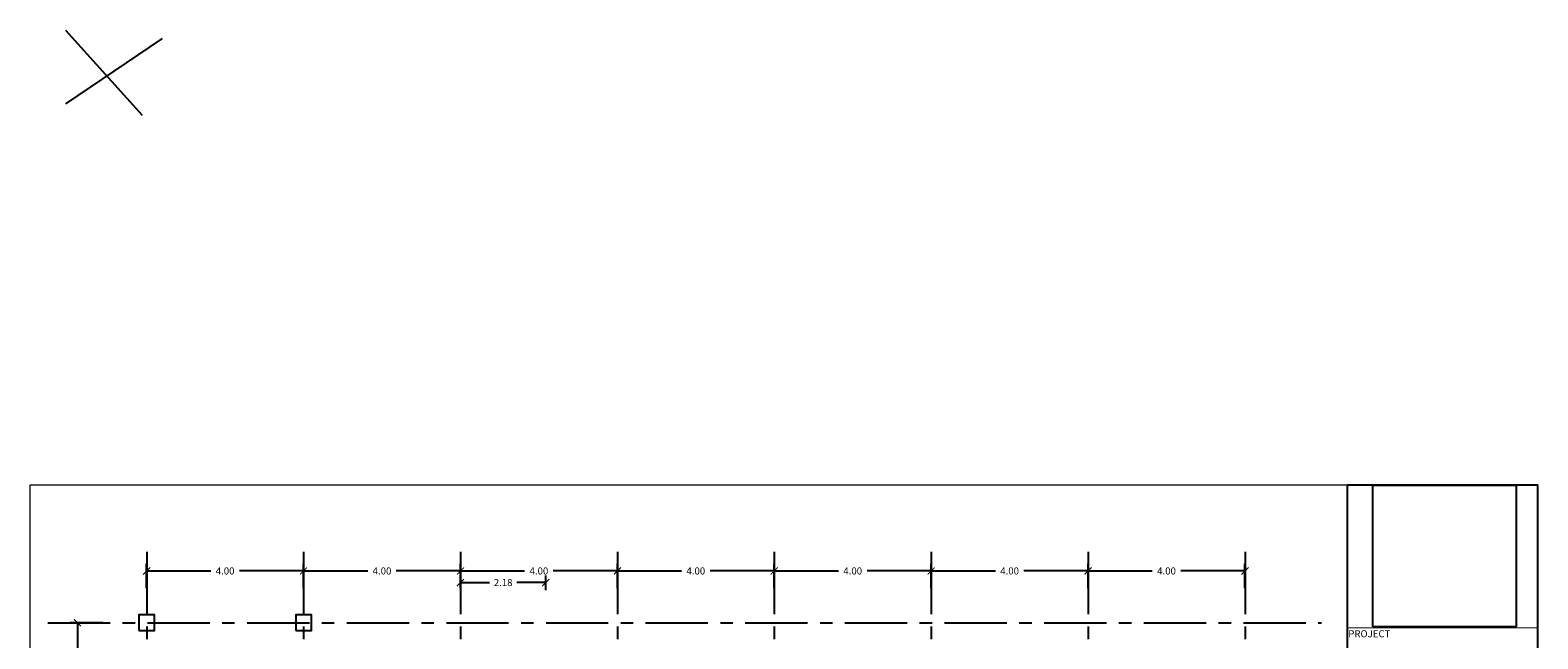
# Model space of a CAD drawing. Units: millimetres. Extents: x 1664 to 3438, y 105 to 335.
# Drawn here: x 1664 to 1702, y 135 to 150 of the extents above; entities that cross this region are included whole.
import ezdxf

# ---------------------------------------------------------------- set-up
doc = ezdxf.new("R2010")
doc.units = ezdxf.units.MM
doc.header["$PDSIZE"] = -10
doc.linetypes.add('CENTER', pattern=[50.8, 31.75, -6.35, 6.35, -6.35])
doc.layers.add('H-COL', color=3, linetype='Continuous')
doc.layers.add('H-WAL', color=2, linetype='Continuous')
doc.layers.add('พื้นยื่น', color=84, linetype='Continuous', lineweight=9)
doc.styles.add('BL', font='cour.ttf')
doc.styles.add('CN', font='cordia.shx')
doc.dimstyles.new('mine', dxfattribs={"dimtxt": 0.18, "dimasz": 0.18, "dimexe": 0.18, "dimexo": 0.0625, "dimgap": 0.09, "dimtad": 0, "dimtih": 1, "dimtoh": 1, "dimzin": 0, "dimdsep": 46, "dimtxsty": 'CN', "dimblk": 'ARCHTICK', "dimblk1": 'OPEN90', "dimblk2": 'ARCHTICK', "dimcen": 0.09, "dimclrd": 8, "dimclre": 1, "dimadec": 0, "dimazin": 0, "dimtfac": 1, "dimtofl": 0, "dimtmove": 0, "dimatfit": 3, "dimldrblk": 'OPEN90', "dimfxl": 1, "dimtolj": 1, "dimtzin": 0, "dimarcsym": 0})
picture_1 = doc.add_image_def('image5.png', size_in_pixel=(207, 205))

# ---------------------------------------------------------------- blocks, each defined once
blk = doc.blocks.new('_ArchTick')
at = {"color": 0, "linetype": 'ByBlock', "const_width": 0.15}
blk.add_lwpolyline([(-0.5, -0.5), (0.5, 0.5)], dxfattribs=at)
blk = doc.blocks.new('*D187')
at = {"color": 1, "lineweight": -2, "transparency": 16777216}
for p, q in [((1668.895, 194.931), (1668.895, 195.547)), ((1672.895, 194.931), (1672.895, 195.547))]:
    blk.add_line(p, q, dxfattribs=at)
at = {"color": 8, "lineweight": -2, "transparency": 16777216}
for p, q in [((1668.895, 195.367), (1670.531, 195.367)), ((1672.895, 195.367), (1671.26, 195.367))]:
    blk.add_line(p, q, dxfattribs=at)
at = {"layer": 'Defpoints', "color": 0, "transparency": 16777216}
for p in [(1672.895, 195.367), (1668.895, 194.868), (1672.895, 194.868)]:
    blk.add_point(p, dxfattribs=at)
at = {"color": 8, "lineweight": -2, "transparency": 16777216, "xscale": 0.18, "yscale": 0.18, "zscale": 0.18, "rotation": 180}
blk.add_blockref('_ArchTick', (1668.895, 195.367), dxfattribs=at)
at = {"color": 8, "lineweight": -2, "transparency": 16777216, "xscale": 0.18, "yscale": 0.18, "zscale": 0.18}
blk.add_blockref('_ArchTick', (1672.895, 195.367), dxfattribs=at)
at = {"color": 0, "transparency": 16777216, "insert": (1670.895, 195.367), "char_height": 0.18, "attachment_point": 5, "style": 'CN'}
blk.add_mtext('\\A1;4.00', dxfattribs=at)
blk = doc.blocks.new('_Open90')
at = {"color": 0, "linetype": 'ByBlock', "lineweight": -2}
for p, q in [((0, 0), (-1, 0)), ((-0.5, 0.5), (0, 0)), ((0, 0), (-0.5, -0.5))]:
    blk.add_line(p, q, dxfattribs=at)
blk = doc.blocks.new('*D188')
at = {"color": 1, "lineweight": -2, "transparency": 16777216}
for p, q in [((1667.78, 194.047), (1666.949, 194.047)), ((1667.78, 190.047), (1666.949, 190.047))]:
    blk.add_line(p, q, dxfattribs=at)
at = {"color": 8, "lineweight": -2, "transparency": 16777216}
for p, q in [((1667.129, 194.047), (1667.129, 192.227)), ((1667.129, 190.047), (1667.129, 191.867))]:
    blk.add_line(p, q, dxfattribs=at)
at = {"layer": 'Defpoints', "color": 0, "transparency": 16777216}
for p in [(1667.843, 194.047), (1667.129, 190.047), (1667.843, 190.047)]:
    blk.add_point(p, dxfattribs=at)
at = {"color": 8, "lineweight": -2, "transparency": 16777216, "xscale": 0.18, "yscale": 0.18, "zscale": 0.18}
for p, rotation in [((1667.129, 194.047), 90), ((1667.129, 190.047), 270)]:
    blk.add_blockref('_ArchTick', p, dxfattribs=dict(at, rotation=rotation))
at = {"color": 0, "transparency": 16777216, "insert": (1667.129, 192.047), "char_height": 0.18, "attachment_point": 5, "style": 'CN'}
blk.add_mtext('\\A1;4.00', dxfattribs=at)
blk = doc.blocks.new('*D194')
at = {"color": 1, "lineweight": -2, "transparency": 16777216}
for p, q in [((1672.895, 194.931), (1672.895, 195.547)), ((1676.895, 194.931), (1676.895, 195.547))]:
    blk.add_line(p, q, dxfattribs=at)
at = {"color": 8, "lineweight": -2, "transparency": 16777216}
for p, q in [((1672.895, 195.367), (1674.531, 195.367)), ((1676.895, 195.367), (1675.26, 195.367))]:
    blk.add_line(p, q, dxfattribs=at)
at = {"layer": 'Defpoints', "color": 0, "transparency": 16777216}
for p in [(1676.895, 195.367), (1672.895, 194.868), (1676.895, 194.868)]:
    blk.add_point(p, dxfattribs=at)
at = {"color": 8, "lineweight": -2, "transparency": 16777216, "xscale": 0.18, "yscale": 0.18, "zscale": 0.18, "rotation": 180}
blk.add_blockref('_ArchTick', (1672.895, 195.367), dxfattribs=at)
at = {"color": 8, "lineweight": -2, "transparency": 16777216, "xscale": 0.18, "yscale": 0.18, "zscale": 0.18}
blk.add_blockref('_ArchTick', (1676.895, 195.367), dxfattribs=at)
at = {"color": 0, "transparency": 16777216, "insert": (1674.895, 195.367), "char_height": 0.18, "attachment_point": 5, "style": 'CN'}
blk.add_mtext('\\A1;4.00', dxfattribs=at)
blk = doc.blocks.new('*D195')
at = {"color": 1, "lineweight": -2, "transparency": 16777216}
for p, q in [((1676.895, 194.931), (1676.895, 195.547)), ((1680.895, 194.931), (1680.895, 195.547))]:
    blk.add_line(p, q, dxfattribs=at)
at = {"color": 8, "lineweight": -2, "transparency": 16777216}
for p, q in [((1676.895, 195.367), (1678.531, 195.367)), ((1680.895, 195.367), (1679.26, 195.367))]:
    blk.add_line(p, q, dxfattribs=at)
at = {"layer": 'Defpoints', "color": 0, "transparency": 16777216}
for p in [(1680.895, 195.367), (1676.895, 194.868), (1680.895, 194.868)]:
    blk.add_point(p, dxfattribs=at)
at = {"color": 8, "lineweight": -2, "transparency": 16777216, "xscale": 0.18, "yscale": 0.18, "zscale": 0.18, "rotation": 180}
blk.add_blockref('_ArchTick', (1676.895, 195.367), dxfattribs=at)
at = {"color": 8, "lineweight": -2, "transparency": 16777216, "xscale": 0.18, "yscale": 0.18, "zscale": 0.18}
blk.add_blockref('_ArchTick', (1680.895, 195.367), dxfattribs=at)
at = {"color": 0, "transparency": 16777216, "insert": (1678.895, 195.367), "char_height": 0.18, "attachment_point": 5, "style": 'CN'}
blk.add_mtext('\\A1;4.00', dxfattribs=at)
blk = doc.blocks.new('*D196')
at = {"color": 1, "lineweight": -2, "transparency": 16777216}
for p, q in [((1680.895, 194.931), (1680.895, 195.547)), ((1684.895, 194.931), (1684.895, 195.547))]:
    blk.add_line(p, q, dxfattribs=at)
at = {"color": 8, "lineweight": -2, "transparency": 16777216}
for p, q in [((1680.895, 195.367), (1682.531, 195.367)), ((1684.895, 195.367), (1683.26, 195.367))]:
    blk.add_line(p, q, dxfattribs=at)
at = {"layer": 'Defpoints', "color": 0, "transparency": 16777216}
for p in [(1684.895, 195.367), (1680.895, 194.868), (1684.895, 194.868)]:
    blk.add_point(p, dxfattribs=at)
at = {"color": 8, "lineweight": -2, "transparency": 16777216, "xscale": 0.18, "yscale": 0.18, "zscale": 0.18, "rotation": 180}
blk.add_blockref('_ArchTick', (1680.895, 195.367), dxfattribs=at)
at = {"color": 8, "lineweight": -2, "transparency": 16777216, "xscale": 0.18, "yscale": 0.18, "zscale": 0.18}
blk.add_blockref('_ArchTick', (1684.895, 195.367), dxfattribs=at)
at = {"color": 0, "transparency": 16777216, "insert": (1682.895, 195.367), "char_height": 0.18, "attachment_point": 5, "style": 'CN'}
blk.add_mtext('\\A1;4.00', dxfattribs=at)
blk = doc.blocks.new('*D197')
at = {"color": 1, "lineweight": -2, "transparency": 16777216}
for p, q in [((1684.895, 194.931), (1684.895, 195.547)), ((1688.895, 194.931), (1688.895, 195.547))]:
    blk.add_line(p, q, dxfattribs=at)
at = {"color": 8, "lineweight": -2, "transparency": 16777216}
for p, q in [((1684.895, 195.367), (1686.531, 195.367)), ((1688.895, 195.367), (1687.26, 195.367))]:
    blk.add_line(p, q, dxfattribs=at)
at = {"layer": 'Defpoints', "color": 0, "transparency": 16777216}
for p in [(1688.895, 195.367), (1684.895, 194.868), (1688.895, 194.868)]:
    blk.add_point(p, dxfattribs=at)
at = {"color": 8, "lineweight": -2, "transparency": 16777216, "xscale": 0.18, "yscale": 0.18, "zscale": 0.18, "rotation": 180}
blk.add_blockref('_ArchTick', (1684.895, 195.367), dxfattribs=at)
at = {"color": 8, "lineweight": -2, "transparency": 16777216, "xscale": 0.18, "yscale": 0.18, "zscale": 0.18}
blk.add_blockref('_ArchTick', (1688.895, 195.367), dxfattribs=at)
at = {"color": 0, "transparency": 16777216, "insert": (1686.895, 195.367), "char_height": 0.18, "attachment_point": 5, "style": 'CN'}
blk.add_mtext('\\A1;4.00', dxfattribs=at)
blk = doc.blocks.new('*D198')
at = {"color": 1, "lineweight": -2, "transparency": 16777216}
for p, q in [((1688.895, 194.931), (1688.895, 195.547)), ((1692.895, 194.931), (1692.895, 195.547))]:
    blk.add_line(p, q, dxfattribs=at)
at = {"color": 8, "lineweight": -2, "transparency": 16777216}
for p, q in [((1688.895, 195.367), (1690.531, 195.367)), ((1692.895, 195.367), (1691.26, 195.367))]:
    blk.add_line(p, q, dxfattribs=at)
at = {"layer": 'Defpoints', "color": 0, "transparency": 16777216}
for p in [(1692.895, 195.367), (1688.895, 194.868), (1692.895, 194.868)]:
    blk.add_point(p, dxfattribs=at)
at = {"color": 8, "lineweight": -2, "transparency": 16777216, "xscale": 0.18, "yscale": 0.18, "zscale": 0.18, "rotation": 180}
blk.add_blockref('_ArchTick', (1688.895, 195.367), dxfattribs=at)
at = {"color": 8, "lineweight": -2, "transparency": 16777216, "xscale": 0.18, "yscale": 0.18, "zscale": 0.18}
blk.add_blockref('_ArchTick', (1692.895, 195.367), dxfattribs=at)
at = {"color": 0, "transparency": 16777216, "insert": (1690.895, 195.367), "char_height": 0.18, "attachment_point": 5, "style": 'CN'}
blk.add_mtext('\\A1;4.00', dxfattribs=at)
blk = doc.blocks.new('*D199')
at = {"color": 1, "lineweight": -2, "transparency": 16777216}
for p, q in [((1692.895, 194.931), (1692.895, 195.547)), ((1696.895, 194.931), (1696.895, 195.547))]:
    blk.add_line(p, q, dxfattribs=at)
at = {"color": 8, "lineweight": -2, "transparency": 16777216}
for p, q in [((1692.895, 195.367), (1694.531, 195.367)), ((1696.895, 195.367), (1695.26, 195.367))]:
    blk.add_line(p, q, dxfattribs=at)
at = {"layer": 'Defpoints', "color": 0, "transparency": 16777216}
for p in [(1696.895, 195.367), (1692.895, 194.868), (1696.895, 194.868)]:
    blk.add_point(p, dxfattribs=at)
at = {"color": 8, "lineweight": -2, "transparency": 16777216, "xscale": 0.18, "yscale": 0.18, "zscale": 0.18, "rotation": 180}
blk.add_blockref('_ArchTick', (1692.895, 195.367), dxfattribs=at)
at = {"color": 8, "lineweight": -2, "transparency": 16777216, "xscale": 0.18, "yscale": 0.18, "zscale": 0.18}
blk.add_blockref('_ArchTick', (1696.895, 195.367), dxfattribs=at)
at = {"color": 0, "transparency": 16777216, "insert": (1694.895, 195.367), "char_height": 0.18, "attachment_point": 5, "style": 'CN'}
blk.add_mtext('\\A1;4.00', dxfattribs=at)
blk = doc.blocks.new('*D200')
at = {"color": 1, "lineweight": -2, "transparency": 16777216}
for p, q in [((1676.895, 194.931), (1676.895, 195.252)), ((1679.07, 194.881), (1679.07, 195.252))]:
    blk.add_line(p, q, dxfattribs=at)
at = {"color": 8, "lineweight": -2, "transparency": 16777216}
for p, q in [((1676.895, 195.072), (1677.636, 195.072)), ((1679.07, 195.072), (1678.33, 195.072))]:
    blk.add_line(p, q, dxfattribs=at)
at = {"layer": 'Defpoints', "color": 0, "transparency": 16777216}
for p in [(1679.07, 195.072), (1676.895, 194.868), (1679.07, 194.818)]:
    blk.add_point(p, dxfattribs=at)
at = {"color": 8, "lineweight": -2, "transparency": 16777216, "xscale": 0.18, "yscale": 0.18, "zscale": 0.18, "rotation": 180}
blk.add_blockref('_ArchTick', (1676.895, 195.072), dxfattribs=at)
at = {"color": 8, "lineweight": -2, "transparency": 16777216, "xscale": 0.18, "yscale": 0.18, "zscale": 0.18}
blk.add_blockref('_ArchTick', (1679.07, 195.072), dxfattribs=at)
at = {"color": 0, "transparency": 16777216, "insert": (1677.983, 195.072), "char_height": 0.18, "attachment_point": 5, "style": 'CN'}
blk.add_mtext('\\A1;2.18', dxfattribs=at)
blk = doc.blocks.new('plan-ex')
at = {"color": 8, "linetype": 'CENTER', "ltscale": 0.05}
for p, q in [((2.874, 35.128), (2.874, 15.282)), ((6.874, 35.128), (6.874, 15.282)), ((10.874, 35.128), (10.874, 15.282)), ((14.874, 35.128), (14.874, 15.282)), ((18.874, 35.128), (18.874, 15.282)), ((22.874, 35.128), (22.874, 15.282)), ((26.874, 35.128), (26.874, 15.282)), ((30.874, 35.128), (30.874, 15.282)), ((0.354, 33.321), (32.826, 33.321))]:
    blk.add_line(p, q, dxfattribs=at)
at = {"color": 8}
for points in [[(2.674, 33.121), (3.074, 33.121), (3.074, 33.521), (2.674, 33.521)], [(6.674, 33.121), (7.074, 33.121), (7.074, 33.521), (6.674, 33.521)]]:
    blk.add_lwpolyline(points, close=True, dxfattribs=at)
for base, p1, p2, picture, middle, set_off in [((6.874, 34.641), (2.874, 34.142), (6.874, 34.142), '*D187', (4.874, 34.641), (-1666.022, -160.726)), ((10.874, 34.641), (6.874, 34.142), (10.874, 34.142), '*D194', (8.874, 34.641), (-1666.022, -160.726)), ((14.874, 34.641), (10.874, 34.142), (14.874, 34.142), '*D195', (12.874, 34.641), (-1666.022, -160.726)), ((18.874, 34.641), (14.874, 34.142), (18.874, 34.142), '*D196', (16.874, 34.641), (-1666.022, -160.726)), ((22.874, 34.641), (18.874, 34.142), (22.874, 34.142), '*D197', (20.874, 34.641), (-1666.022, -160.726)), ((26.874, 34.641), (22.874, 34.142), (26.874, 34.142), '*D198', (24.874, 34.641), (-1666.022, -160.726)), ((30.874, 34.641), (26.874, 34.142), (30.874, 34.142), '*D199', (28.874, 34.641), (-1666.022, -160.726)), ((13.048874637, 34.345590092), (10.873874637, 34.141555122), (13.048874637, 34.091555122), '*D200', (11.961374637, 34.345590092), (-1666.021614111, -160.726473385))]:
    dim = blk.add_linear_dim(base=base, p1=p1, p2=p2, dimstyle='mine', dxfattribs=at)
    dim.commit()
    dim.dimension.update_dxf_attribs({"geometry": picture, "text_midpoint": middle, "insert": set_off})
dim = blk.add_linear_dim(base=(1.107, 29.321), p1=(1.821, 33.321), p2=(1.821, 29.321), angle=90, dimstyle='mine', dxfattribs=at)
dim.commit()
dim.dimension.update_dxf_attribs({"geometry": '*D188', "text_midpoint": (1.107, 31.321), "insert": (-1666.022, -160.726)})

msp = doc.modelspace()

# ---------------------------------------------------------------- linework, layer by layer
for p, q in [((1664.726, 150.372), (1666.68, 148.204)), ((1667.186, 150.155), (1664.726, 148.493))]:
    msp.add_line(p, q)
msp.add_lwpolyline([(1697.405, 138.773), (1702.255, 138.773), (1702.255, 111.129), (1697.405, 111.129)], close=True)
at = {"layer": 'H-WAL', "const_width": 0.0246}
msp.add_lwpolyline([(1697.405, 135.129), (1702.247, 135.129)], dxfattribs=at)
at = {"layer": 'พื้นยื่น', "color": 10, "lineweight": 9}
msp.add_lwpolyline([(1663.824, 138.773), (1702.255, 138.773), (1702.255, 111.129), (1663.824, 111.129)], close=True, dxfattribs=at)

# ---------------------------------------------------------------- block references
msp.add_blockref('plan-ex', (1663.921, 101.936))

# ---------------------------------------------------------------- texts
at = {"layer": 'H-COL', "style": 'BL'}
msp.add_text('PROJECT', height=0.18, dxfattribs=at).set_placement((1697.427, 134.885))

# ---------------------------------------------------------------- referenced raster images: frames only (the image files are external)
image = msp.add_image(picture_1, insert=(1698.053, 135.151), size_in_units=(3.652, 3.616))
image.dxf.flags = 7

doc.saveas('drawing.dxf')
